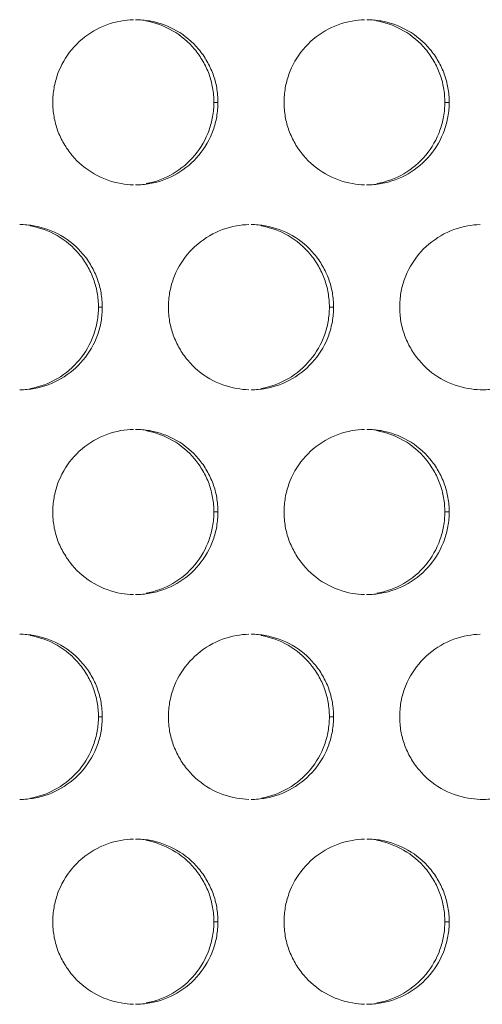
# Model space of a CAD drawing. Units: inches. Extents: x 6 to 291, y 6 to 204.
# Drawn here: x 47 to 49, y 59 to 62 of the extents above; entities that cross this region are included whole.
import ezdxf

# ---------------------------------------------------------------- set-up
doc = ezdxf.new("R2010")
doc.units = ezdxf.units.IN
doc.header["$MEASUREMENT"] = 0
doc.layers.add('3面図', color=7, linetype='Continuous')

# ---------------------------------------------------------------- blocks, each defined once
blk = doc.blocks.new('block 1113')
at = {"layer": '3面図', "color": 254, "lineweight": 5, "true_color": 0xcacdd2}
for points in [[(47.7745, 62.0403), (47.7623, 62.0403)], [(48.4746, 62.0403), (48.4613, 62.0403)], [(47.4245, 61.4205), (47.4128, 61.4205)], [(48.1245, 61.4205), (48.1118, 61.4205)], [(47.7745, 60.8008), (47.7623, 60.8008)], [(48.4746, 60.8008), (48.4613, 60.8008)], [(47.4245, 60.1807), (47.4128, 60.1807)], [(48.1245, 60.1807), (48.1118, 60.1807)], [(47.7745, 59.5605), (47.7623, 59.5605)], [(48.4746, 59.5605), (48.4613, 59.5605)]]:
    blk.add_lwpolyline(points, dxfattribs=at)
at = {"layer": '3面図', "color": 179, "lineweight": 5, "true_color": 0x221814}
for points, knots in [([(47.2746, 62.0403), (47.2746, 62.0551), (47.276, 62.0693), (47.2784, 62.0837), (47.2808, 62.0978), (47.2846, 62.1116), (47.2894, 62.1251), (47.2993, 62.1523), (47.3139, 62.1781), (47.3323, 62.2002), (47.3511, 62.2226), (47.3737, 62.2419), (47.399, 62.2567), (47.4242, 62.2711), (47.4519, 62.2811), (47.4805, 62.2863), (47.4931, 62.2887), (47.506, 62.2901), (47.5187, 62.2904)], [0, 0, 0, 0, 1, 1, 1, 2, 2, 2, 3, 3, 3, 4, 4, 4, 5, 5, 5, 6, 6, 6, 6]), ([(47.5246, 62.2904), (47.539, 62.2904), (47.5535, 62.289), (47.5676, 62.2866), (47.5964, 62.2818), (47.6241, 62.2715), (47.6495, 62.257), (47.6748, 62.2422), (47.6973, 62.2232), (47.7161, 62.2012), (47.7254, 62.1898), (47.7339, 62.1778), (47.7411, 62.165), (47.7485, 62.1526), (47.7545, 62.1392), (47.7597, 62.1254), (47.7645, 62.112), (47.7683, 62.0982), (47.7707, 62.0841), (47.7733, 62.0696), (47.7745, 62.0551), (47.7745, 62.0403)], [0, 0, 0, 0, 1, 1, 1, 2, 2, 2, 3, 3, 3, 4, 4, 4, 5, 5, 5, 6, 6, 6, 7, 7, 7, 7]), ([(47.5558, 62.2866), (47.5842, 62.2818), (47.6121, 62.2715), (47.6374, 62.257), (47.6627, 62.2422), (47.6853, 62.2232), (47.7039, 62.2012), (47.7132, 62.1898), (47.7216, 62.1778), (47.7289, 62.165), (47.7363, 62.1526), (47.7423, 62.1392), (47.7475, 62.1254), (47.7523, 62.112), (47.7559, 62.0982), (47.7585, 62.0841), (47.7609, 62.0696), (47.7623, 62.0551), (47.7623, 62.0403)], [0, 0, 0, 0, 1, 1, 1, 2, 2, 2, 3, 3, 3, 4, 4, 4, 5, 5, 5, 6, 6, 6, 6]), ([(47.9745, 62.0403), (47.9747, 62.0551), (47.9759, 62.0693), (47.9783, 62.0837), (47.9807, 62.0978), (47.9845, 62.1116), (47.9893, 62.1251), (47.9991, 62.1523), (48.0138, 62.1781), (48.0324, 62.2002), (48.051, 62.2226), (48.0737, 62.2419), (48.0989, 62.2567), (48.124, 62.2711), (48.1518, 62.2811), (48.1803, 62.2863), (48.1929, 62.2887), (48.2055, 62.2901), (48.2182, 62.2904)], [0, 0, 0, 0, 1, 1, 1, 2, 2, 2, 3, 3, 3, 4, 4, 4, 5, 5, 5, 6, 6, 6, 6]), ([(48.2246, 62.2904), (48.2391, 62.2904), (48.2534, 62.289), (48.2677, 62.2866), (48.2963, 62.2818), (48.3242, 62.2715), (48.3495, 62.257), (48.3747, 62.2422), (48.3974, 62.2232), (48.416, 62.2012), (48.4255, 62.1898), (48.4339, 62.1778), (48.4411, 62.165), (48.4486, 62.1526), (48.4546, 62.1392), (48.4596, 62.1254), (48.4646, 62.112), (48.4682, 62.0982), (48.4706, 62.0841), (48.4732, 62.0696), (48.4744, 62.0551), (48.4746, 62.0403)], [0, 0, 0, 0, 1, 1, 1, 2, 2, 2, 3, 3, 3, 4, 4, 4, 5, 5, 5, 6, 6, 6, 7, 7, 7, 7]), ([(48.2548, 62.2866), (48.2832, 62.2818), (48.3111, 62.2715), (48.3364, 62.257), (48.3616, 62.2422), (48.3841, 62.2232), (48.4027, 62.2012), (48.4122, 62.1898), (48.4206, 62.1778), (48.4279, 62.165), (48.4351, 62.1526), (48.4413, 62.1392), (48.4463, 62.1254), (48.4513, 62.112), (48.4549, 62.0982), (48.4573, 62.0841), (48.4599, 62.0696), (48.4611, 62.0551), (48.4613, 62.0403)], [0, 0, 0, 0, 1, 1, 1, 2, 2, 2, 3, 3, 3, 4, 4, 4, 5, 5, 5, 6, 6, 6, 6]), ([(47.5185, 61.7905), (47.5061, 61.7909), (47.4937, 61.7923), (47.4815, 61.7943), (47.4529, 61.7992), (47.425, 61.8095), (47.3997, 61.824), (47.3745, 61.8384), (47.3518, 61.8574), (47.3332, 61.8798), (47.3237, 61.8908), (47.3153, 61.9029), (47.3081, 61.9156), (47.3006, 61.9283), (47.2946, 61.9418), (47.2894, 61.9552), (47.2846, 61.9687), (47.2808, 61.9824), (47.2784, 61.9969), (47.276, 62.011), (47.2746, 62.0258), (47.2746, 62.0403)], [0, 0, 0, 0, 1, 1, 1, 2, 2, 2, 3, 3, 3, 4, 4, 4, 5, 5, 5, 6, 6, 6, 7, 7, 7, 7]), ([(47.7745, 62.0403), (47.7745, 62.0258), (47.7733, 62.0114), (47.7707, 61.9969), (47.7683, 61.9831), (47.7645, 61.969), (47.7599, 61.9559), (47.7501, 61.9283), (47.7354, 61.9029), (47.7168, 61.8805), (47.6982, 61.8581), (47.6755, 61.8391), (47.6501, 61.8243), (47.625, 61.8095), (47.5973, 61.7995), (47.5687, 61.7943), (47.554, 61.7916), (47.5394, 61.7905), (47.5246, 61.7905)], [0, 0, 0, 0, 1, 1, 1, 2, 2, 2, 3, 3, 3, 4, 4, 4, 5, 5, 5, 6, 6, 6, 6]), ([(47.7623, 62.0403), (47.7623, 62.0258), (47.7609, 62.0114), (47.7585, 61.9969), (47.7561, 61.9831), (47.7523, 61.969), (47.7475, 61.9559), (47.7378, 61.9283), (47.7232, 61.9029), (47.7046, 61.8805), (47.686, 61.8581), (47.6634, 61.8391), (47.6381, 61.8243), (47.6129, 61.8095), (47.585, 61.7995), (47.5568, 61.7943)], [0, 0, 0, 0, 1, 1, 1, 2, 2, 2, 3, 3, 3, 4, 4, 4, 5, 5, 5, 5]), ([(48.2179, 61.7905), (48.2057, 61.7909), (48.1934, 61.7923), (48.1814, 61.7943), (48.1528, 61.7992), (48.1249, 61.8095), (48.0996, 61.824), (48.0744, 61.8384), (48.0517, 61.8574), (48.0331, 61.8798), (48.0236, 61.8908), (48.0153, 61.9029), (48.0079, 61.9156), (48.0007, 61.9283), (47.9945, 61.9418), (47.9895, 61.9552), (47.9845, 61.9687), (47.9807, 61.9824), (47.9783, 61.9969), (47.9759, 62.011), (47.9747, 62.0258), (47.9745, 62.0403)], [0, 0, 0, 0, 1, 1, 1, 2, 2, 2, 3, 3, 3, 4, 4, 4, 5, 5, 5, 6, 6, 6, 7, 7, 7, 7]), ([(48.4746, 62.0403), (48.4744, 62.0258), (48.4732, 62.0114), (48.4706, 61.9969), (48.4682, 61.9831), (48.4646, 61.969), (48.4597, 61.9559), (48.4499, 61.9283), (48.4353, 61.9029), (48.4169, 61.8805), (48.3981, 61.8581), (48.3755, 61.8391), (48.3502, 61.8243), (48.325, 61.8098), (48.2973, 61.7995), (48.2687, 61.7943), (48.2541, 61.7916), (48.2393, 61.7905), (48.2244, 61.7905)], [0, 0, 0, 0, 1, 1, 1, 2, 2, 2, 3, 3, 3, 4, 4, 4, 5, 5, 5, 6, 6, 6, 6]), ([(48.4613, 62.0403), (48.4611, 62.0258), (48.4599, 62.0114), (48.4573, 61.9969), (48.4549, 61.9831), (48.4513, 61.969), (48.4465, 61.9559), (48.4367, 61.9283), (48.422, 61.9029), (48.4036, 61.8805), (48.385, 61.8581), (48.3624, 61.8391), (48.3371, 61.8243), (48.312, 61.8098), (48.284, 61.7995), (48.2558, 61.7943)], [0, 0, 0, 0, 1, 1, 1, 2, 2, 2, 3, 3, 3, 4, 4, 4, 5, 5, 5, 5]), ([(47.1747, 61.6703), (47.189, 61.6703), (47.2035, 61.6693), (47.2178, 61.6665), (47.2464, 61.6617), (47.2741, 61.6514), (47.2994, 61.6369), (47.3248, 61.6224), (47.3475, 61.6031), (47.3661, 61.5811), (47.3756, 61.5701), (47.3838, 61.5577), (47.3913, 61.5449), (47.3985, 61.5325), (47.4047, 61.5194), (47.4097, 61.5053), (47.4145, 61.4922), (47.4183, 61.4781), (47.4207, 61.4639), (47.4233, 61.4495), (47.4245, 61.435), (47.4245, 61.4205)], [0, 0, 0, 0, 1, 1, 1, 2, 2, 2, 3, 3, 3, 4, 4, 4, 5, 5, 5, 6, 6, 6, 7, 7, 7, 7]), ([(47.2062, 61.6665), (47.2348, 61.6617), (47.2627, 61.6514), (47.2879, 61.6369), (47.3132, 61.6224), (47.3358, 61.6031), (47.3544, 61.5811), (47.3637, 61.5701), (47.3721, 61.5577), (47.3794, 61.5449), (47.3868, 61.5325), (47.393, 61.5194), (47.398, 61.5053), (47.4028, 61.4922), (47.4066, 61.4781), (47.409, 61.4639), (47.4116, 61.4495), (47.4128, 61.435), (47.4128, 61.4205)], [0, 0, 0, 0, 1, 1, 1, 2, 2, 2, 3, 3, 3, 4, 4, 4, 5, 5, 5, 6, 6, 6, 6]), ([(47.6247, 61.4205), (47.6247, 61.435), (47.6259, 61.4495), (47.6284, 61.4639), (47.6309, 61.4777), (47.6345, 61.4919), (47.6393, 61.5049), (47.6491, 61.5322), (47.6638, 61.558), (47.6824, 61.5804), (47.701, 61.6028), (47.7237, 61.6217), (47.749, 61.6365), (47.7742, 61.6514), (47.8019, 61.6614), (47.8305, 61.6665), (47.8429, 61.6686), (47.8556, 61.67), (47.8684, 61.6703)], [0, 0, 0, 0, 1, 1, 1, 2, 2, 2, 3, 3, 3, 4, 4, 4, 5, 5, 5, 6, 6, 6, 6]), ([(47.8746, 61.6703), (47.8889, 61.6703), (47.9034, 61.6693), (47.9177, 61.6665), (47.9463, 61.6617), (47.9742, 61.6514), (47.9995, 61.6369), (48.0246, 61.6224), (48.0474, 61.6031), (48.066, 61.5811), (48.0754, 61.5701), (48.0839, 61.5577), (48.0911, 61.5449), (48.0984, 61.5325), (48.1046, 61.5194), (48.1097, 61.5053), (48.1145, 61.4919), (48.1183, 61.4781), (48.1207, 61.4639), (48.1232, 61.4495), (48.1245, 61.435), (48.1245, 61.4205)], [0, 0, 0, 0, 1, 1, 1, 2, 2, 2, 3, 3, 3, 4, 4, 4, 5, 5, 5, 6, 6, 6, 7, 7, 7, 7]), ([(47.9053, 61.6665), (47.9339, 61.6617), (47.9616, 61.6514), (47.9869, 61.6369), (48.0121, 61.6224), (48.0348, 61.6031), (48.0532, 61.5811), (48.0627, 61.5701), (48.0711, 61.5577), (48.0784, 61.5449), (48.0858, 61.5325), (48.0918, 61.5191), (48.0968, 61.5053), (48.1018, 61.4919), (48.1054, 61.4781), (48.108, 61.4639), (48.1104, 61.4495), (48.1116, 61.435), (48.1118, 61.4205)], [0, 0, 0, 0, 1, 1, 1, 2, 2, 2, 3, 3, 3, 4, 4, 4, 5, 5, 5, 6, 6, 6, 6]), ([(48.3245, 61.4205), (48.3247, 61.435), (48.3259, 61.4495), (48.3283, 61.4639), (48.3307, 61.4777), (48.3343, 61.4915), (48.3392, 61.5049), (48.3492, 61.5322), (48.3636, 61.558), (48.3822, 61.5804), (48.401, 61.6028), (48.4236, 61.6217), (48.4489, 61.6365), (48.474, 61.6514), (48.5018, 61.6614), (48.5304, 61.6665), (48.5428, 61.6686), (48.5553, 61.67), (48.5679, 61.6703)], [0, 0, 0, 0, 1, 1, 1, 2, 2, 2, 3, 3, 3, 4, 4, 4, 5, 5, 5, 6, 6, 6, 6]), ([(47.4245, 61.4205), (47.4245, 61.4057), (47.4233, 61.3913), (47.4209, 61.3771), (47.4185, 61.363), (47.4147, 61.3492), (47.4099, 61.3358), (47.4, 61.3086), (47.3854, 61.2827), (47.3668, 61.2607), (47.3482, 61.2383), (47.3254, 61.219), (47.3001, 61.2042), (47.2752, 61.1897), (47.2474, 61.1794), (47.2188, 61.1742), (47.2042, 61.1718), (47.1894, 61.1704), (47.1746, 61.1704)], [0, 0, 0, 0, 1, 1, 1, 2, 2, 2, 3, 3, 3, 4, 4, 4, 5, 5, 5, 6, 6, 6, 6]), ([(47.4128, 61.4205), (47.4128, 61.4057), (47.4116, 61.3913), (47.409, 61.3771), (47.4066, 61.363), (47.4028, 61.3492), (47.398, 61.3358), (47.3883, 61.3086), (47.3737, 61.2831), (47.3551, 61.2607), (47.3365, 61.2383), (47.3139, 61.219), (47.2888, 61.2042), (47.2634, 61.1897), (47.2357, 61.1794), (47.2073, 61.1742)], [0, 0, 0, 0, 1, 1, 1, 2, 2, 2, 3, 3, 3, 4, 4, 4, 5, 5, 5, 5]), ([(47.8682, 61.1704), (47.856, 61.1708), (47.8436, 61.1721), (47.8315, 61.1742), (47.8029, 61.179), (47.775, 61.1894), (47.7497, 61.2038), (47.7244, 61.2183), (47.7017, 61.2376), (47.683, 61.2597), (47.6737, 61.271), (47.6653, 61.2831), (47.6579, 61.2958), (47.6507, 61.3082), (47.6446, 61.3217), (47.6395, 61.3354), (47.6346, 61.3489), (47.6309, 61.3627), (47.6284, 61.3768), (47.6259, 61.3913), (47.6247, 61.4057), (47.6247, 61.4205)], [0, 0, 0, 0, 1, 1, 1, 2, 2, 2, 3, 3, 3, 4, 4, 4, 5, 5, 5, 6, 6, 6, 7, 7, 7, 7]), ([(48.1245, 61.4205), (48.1245, 61.4057), (48.1232, 61.3913), (48.1207, 61.3771), (48.1183, 61.363), (48.1145, 61.3492), (48.1097, 61.3358), (48.1001, 61.3086), (48.0853, 61.2831), (48.0668, 61.2607), (48.0481, 61.2383), (48.0255, 61.219), (48.0002, 61.2042), (47.975, 61.1897), (47.9473, 61.1794), (47.9187, 61.1742), (47.9041, 61.1718), (47.8892, 61.1704), (47.8746, 61.1704)], [0, 0, 0, 0, 1, 1, 1, 2, 2, 2, 3, 3, 3, 4, 4, 4, 5, 5, 5, 6, 6, 6, 6]), ([(48.1118, 61.4205), (48.1116, 61.4057), (48.1104, 61.3913), (48.108, 61.3771), (48.1054, 61.363), (48.1018, 61.3492), (48.097, 61.3358), (48.0872, 61.3086), (48.0727, 61.2831), (48.0541, 61.2607), (48.0355, 61.2383), (48.0129, 61.219), (47.9876, 61.2042), (47.9624, 61.1897), (47.9347, 61.1794), (47.9061, 61.1742)], [0, 0, 0, 0, 1, 1, 1, 2, 2, 2, 3, 3, 3, 4, 4, 4, 5, 5, 5, 5]), ([(48.5678, 61.1704), (48.5555, 61.1708), (48.5435, 61.1721), (48.5314, 61.1742), (48.5028, 61.179), (48.4749, 61.1894), (48.4496, 61.2038), (48.4243, 61.2183), (48.4015, 61.2376), (48.3831, 61.2597), (48.3736, 61.271), (48.3652, 61.2831), (48.3579, 61.2958), (48.3507, 61.3082), (48.3445, 61.3217), (48.3395, 61.3354), (48.3347, 61.3489), (48.3307, 61.3627), (48.3283, 61.3768), (48.3259, 61.3913), (48.3247, 61.4057), (48.3245, 61.4205)], [0, 0, 0, 0, 1, 1, 1, 2, 2, 2, 3, 3, 3, 4, 4, 4, 5, 5, 5, 6, 6, 6, 7, 7, 7, 7]), ([(48.8246, 61.4205), (48.8244, 61.4057), (48.8232, 61.3913), (48.8206, 61.3771), (48.8182, 61.363), (48.8146, 61.3492), (48.8098, 61.3358), (48.7999, 61.3086), (48.7851, 61.2831), (48.7667, 61.2607), (48.7481, 61.2383), (48.7254, 61.219), (48.7002, 61.2042), (48.6751, 61.1897), (48.6472, 61.1794), (48.6187, 61.1742), (48.6041, 61.1718), (48.5893, 61.1704), (48.5745, 61.1704)], [0, 0, 0, 0, 1, 1, 1, 2, 2, 2, 3, 3, 3, 4, 4, 4, 5, 5, 5, 6, 6, 6, 6]), ([(47.2746, 60.8008), (47.2746, 60.8149), (47.276, 60.8294), (47.2784, 60.8438), (47.2808, 60.858), (47.2846, 60.8717), (47.2894, 60.8852), (47.2993, 60.9124), (47.3139, 60.9379), (47.3323, 60.9603), (47.3511, 60.983), (47.3737, 61.002), (47.399, 61.0168), (47.4242, 61.0312), (47.4519, 61.0412), (47.4805, 61.0467), (47.4931, 61.0488), (47.506, 61.0498), (47.5187, 61.0502)], [0, 0, 0, 0, 1, 1, 1, 2, 2, 2, 3, 3, 3, 4, 4, 4, 5, 5, 5, 6, 6, 6, 6]), ([(47.5246, 61.0502), (47.539, 61.0502), (47.5535, 61.0492), (47.5676, 61.0467), (47.5964, 61.0416), (47.6241, 61.0316), (47.6495, 61.0171), (47.6748, 61.0023), (47.6973, 60.9834), (47.7161, 60.961), (47.7254, 60.9499), (47.7339, 60.9379), (47.7411, 60.9251), (47.7485, 60.9124), (47.7545, 60.8993), (47.7597, 60.8855), (47.7645, 60.8721), (47.7683, 60.8583), (47.7707, 60.8442), (47.7733, 60.8297), (47.7745, 60.8149), (47.7745, 60.8008)], [0, 0, 0, 0, 1, 1, 1, 2, 2, 2, 3, 3, 3, 4, 4, 4, 5, 5, 5, 6, 6, 6, 7, 7, 7, 7]), ([(47.5558, 61.0467), (47.5842, 61.0416), (47.6121, 61.0316), (47.6374, 61.0171), (47.6627, 61.0023), (47.6853, 60.9834), (47.7039, 60.961), (47.7132, 60.9499), (47.7216, 60.9379), (47.7289, 60.9251), (47.7363, 60.9124), (47.7423, 60.8993), (47.7475, 60.8855), (47.7523, 60.8721), (47.7559, 60.8583), (47.7585, 60.8442), (47.7609, 60.8297), (47.7623, 60.8149), (47.7623, 60.8008)], [0, 0, 0, 0, 1, 1, 1, 2, 2, 2, 3, 3, 3, 4, 4, 4, 5, 5, 5, 6, 6, 6, 6]), ([(47.9745, 60.8008), (47.9747, 60.8149), (47.9759, 60.8294), (47.9783, 60.8438), (47.9807, 60.858), (47.9845, 60.8717), (47.9893, 60.8852), (47.9991, 60.9124), (48.0138, 60.9379), (48.0324, 60.9603), (48.051, 60.983), (48.0737, 61.002), (48.0989, 61.0168), (48.124, 61.0312), (48.1518, 61.0412), (48.1803, 61.0467), (48.1929, 61.0488), (48.2055, 61.0498), (48.2182, 61.0502)], [0, 0, 0, 0, 1, 1, 1, 2, 2, 2, 3, 3, 3, 4, 4, 4, 5, 5, 5, 6, 6, 6, 6]), ([(48.2246, 61.0502), (48.2391, 61.0502), (48.2534, 61.0492), (48.2677, 61.0467), (48.2963, 61.0416), (48.3242, 61.0316), (48.3495, 61.0171), (48.3747, 61.0023), (48.3974, 60.9834), (48.416, 60.961), (48.4255, 60.9499), (48.4339, 60.9379), (48.4411, 60.9251), (48.4486, 60.9124), (48.4546, 60.8993), (48.4596, 60.8855), (48.4646, 60.8721), (48.4682, 60.8583), (48.4706, 60.8442), (48.4732, 60.8297), (48.4744, 60.8149), (48.4746, 60.8008)], [0, 0, 0, 0, 1, 1, 1, 2, 2, 2, 3, 3, 3, 4, 4, 4, 5, 5, 5, 6, 6, 6, 7, 7, 7, 7]), ([(48.2548, 61.0467), (48.2832, 61.0416), (48.3111, 61.0316), (48.3364, 61.0171), (48.3616, 61.0023), (48.3841, 60.9834), (48.4027, 60.961), (48.4122, 60.9499), (48.4206, 60.9379), (48.4279, 60.9251), (48.4351, 60.9124), (48.4413, 60.8993), (48.4463, 60.8855), (48.4513, 60.8721), (48.4549, 60.8583), (48.4573, 60.8442), (48.4599, 60.8297), (48.4611, 60.8149), (48.4613, 60.8008)], [0, 0, 0, 0, 1, 1, 1, 2, 2, 2, 3, 3, 3, 4, 4, 4, 5, 5, 5, 6, 6, 6, 6]), ([(47.5185, 60.5503), (47.5061, 60.551), (47.4937, 60.552), (47.4815, 60.5541), (47.4529, 60.5593), (47.425, 60.5693), (47.3997, 60.5837), (47.3745, 60.5985), (47.3518, 60.6175), (47.3332, 60.6399), (47.3237, 60.6509), (47.3153, 60.6633), (47.3081, 60.6761), (47.3006, 60.6885), (47.2946, 60.7015), (47.2894, 60.7153), (47.2846, 60.7288), (47.2808, 60.7425), (47.2784, 60.757), (47.276, 60.7711), (47.2746, 60.786), (47.2746, 60.8008)], [0, 0, 0, 0, 1, 1, 1, 2, 2, 2, 3, 3, 3, 4, 4, 4, 5, 5, 5, 6, 6, 6, 7, 7, 7, 7]), ([(47.7745, 60.8008), (47.7745, 60.786), (47.7733, 60.7715), (47.7707, 60.757), (47.7683, 60.7429), (47.7645, 60.7291), (47.7599, 60.716), (47.7501, 60.6888), (47.7354, 60.663), (47.7168, 60.6406), (47.6982, 60.6182), (47.6755, 60.5989), (47.6501, 60.5844), (47.625, 60.5699), (47.5973, 60.5596), (47.5687, 60.5544), (47.554, 60.5517), (47.5394, 60.5503), (47.5246, 60.5503)], [0, 0, 0, 0, 1, 1, 1, 2, 2, 2, 3, 3, 3, 4, 4, 4, 5, 5, 5, 6, 6, 6, 6]), ([(47.7623, 60.8008), (47.7623, 60.786), (47.7609, 60.7715), (47.7585, 60.757), (47.7561, 60.7429), (47.7523, 60.7291), (47.7475, 60.716), (47.7378, 60.6888), (47.7232, 60.663), (47.7046, 60.6406), (47.686, 60.6182), (47.6634, 60.5989), (47.6381, 60.5844), (47.6129, 60.5699), (47.585, 60.5596), (47.5568, 60.5544)], [0, 0, 0, 0, 1, 1, 1, 2, 2, 2, 3, 3, 3, 4, 4, 4, 5, 5, 5, 5]), ([(48.2179, 60.5503), (48.2057, 60.551), (48.1934, 60.552), (48.1814, 60.5541), (48.1528, 60.5593), (48.1249, 60.5693), (48.0996, 60.5837), (48.0744, 60.5985), (48.0517, 60.6175), (48.0331, 60.6399), (48.0236, 60.6509), (48.0153, 60.6633), (48.0079, 60.6761), (48.0007, 60.6885), (47.9945, 60.7019), (47.9895, 60.7153), (47.9845, 60.7288), (47.9807, 60.7429), (47.9783, 60.757), (47.9759, 60.7711), (47.9747, 60.786), (47.9745, 60.8008)], [0, 0, 0, 0, 1, 1, 1, 2, 2, 2, 3, 3, 3, 4, 4, 4, 5, 5, 5, 6, 6, 6, 7, 7, 7, 7]), ([(48.4746, 60.8008), (48.4744, 60.786), (48.4732, 60.7715), (48.4706, 60.757), (48.4682, 60.7429), (48.4646, 60.7291), (48.4597, 60.716), (48.4499, 60.6888), (48.4353, 60.663), (48.4169, 60.6406), (48.3981, 60.6182), (48.3755, 60.5989), (48.3502, 60.5844), (48.325, 60.5699), (48.2973, 60.5596), (48.2687, 60.5544), (48.2541, 60.5517), (48.2393, 60.5503), (48.2244, 60.5503)], [0, 0, 0, 0, 1, 1, 1, 2, 2, 2, 3, 3, 3, 4, 4, 4, 5, 5, 5, 6, 6, 6, 6]), ([(48.4613, 60.8008), (48.4611, 60.786), (48.4599, 60.7715), (48.4573, 60.757), (48.4549, 60.7429), (48.4513, 60.7291), (48.4465, 60.716), (48.4367, 60.6888), (48.422, 60.663), (48.4036, 60.6406), (48.385, 60.6182), (48.3624, 60.5989), (48.3371, 60.5844), (48.312, 60.5699), (48.284, 60.5596), (48.2558, 60.5544)], [0, 0, 0, 0, 1, 1, 1, 2, 2, 2, 3, 3, 3, 4, 4, 4, 5, 5, 5, 5]), ([(47.1747, 60.4304), (47.189, 60.4304), (47.2035, 60.4294), (47.2178, 60.4266), (47.2464, 60.4218), (47.2741, 60.4115), (47.2994, 60.397), (47.3248, 60.3825), (47.3475, 60.3636), (47.3661, 60.3412), (47.3756, 60.3298), (47.3838, 60.3181), (47.3913, 60.3054), (47.3985, 60.2926), (47.4047, 60.2795), (47.4097, 60.2657), (47.4145, 60.2523), (47.4183, 60.2382), (47.4207, 60.2241), (47.4233, 60.2099), (47.4245, 60.1951), (47.4245, 60.1807)], [0, 0, 0, 0, 1, 1, 1, 2, 2, 2, 3, 3, 3, 4, 4, 4, 5, 5, 5, 6, 6, 6, 7, 7, 7, 7]), ([(47.2062, 60.4266), (47.2348, 60.4218), (47.2627, 60.4115), (47.2879, 60.397), (47.3132, 60.3825), (47.3358, 60.3636), (47.3544, 60.3412), (47.3637, 60.3298), (47.3721, 60.3181), (47.3794, 60.3054), (47.3868, 60.2926), (47.393, 60.2795), (47.398, 60.2657), (47.4028, 60.2523), (47.4066, 60.2382), (47.409, 60.2241), (47.4116, 60.2099), (47.4128, 60.1951), (47.4128, 60.1807)], [0, 0, 0, 0, 1, 1, 1, 2, 2, 2, 3, 3, 3, 4, 4, 4, 5, 5, 5, 6, 6, 6, 6]), ([(47.6247, 60.1807), (47.6247, 60.1951), (47.6259, 60.2096), (47.6284, 60.2237), (47.6309, 60.2378), (47.6345, 60.252), (47.6393, 60.2651), (47.6491, 60.2926), (47.6638, 60.3181), (47.6824, 60.3402), (47.701, 60.3629), (47.7237, 60.3818), (47.749, 60.3967), (47.7742, 60.4115), (47.8019, 60.4215), (47.8305, 60.4266), (47.8429, 60.4287), (47.8556, 60.4301), (47.8684, 60.4304)], [0, 0, 0, 0, 1, 1, 1, 2, 2, 2, 3, 3, 3, 4, 4, 4, 5, 5, 5, 6, 6, 6, 6]), ([(47.8746, 60.4304), (47.8889, 60.4304), (47.9034, 60.4294), (47.9177, 60.4266), (47.9463, 60.4218), (47.9742, 60.4115), (47.9995, 60.397), (48.0246, 60.3825), (48.0474, 60.3636), (48.066, 60.3412), (48.0754, 60.3298), (48.0839, 60.3181), (48.0911, 60.3054), (48.0984, 60.2926), (48.1046, 60.2795), (48.1097, 60.2657), (48.1145, 60.2523), (48.1183, 60.2382), (48.1207, 60.2241), (48.1232, 60.2099), (48.1245, 60.1951), (48.1245, 60.1807)], [0, 0, 0, 0, 1, 1, 1, 2, 2, 2, 3, 3, 3, 4, 4, 4, 5, 5, 5, 6, 6, 6, 7, 7, 7, 7]), ([(47.9053, 60.4266), (47.9339, 60.4218), (47.9616, 60.4115), (47.9869, 60.397), (48.0121, 60.3825), (48.0348, 60.3636), (48.0532, 60.3412), (48.0627, 60.3298), (48.0711, 60.3181), (48.0784, 60.3054), (48.0858, 60.2926), (48.0918, 60.2795), (48.0968, 60.2657), (48.1018, 60.2523), (48.1054, 60.2382), (48.108, 60.2241), (48.1104, 60.2099), (48.1116, 60.1951), (48.1118, 60.1807)], [0, 0, 0, 0, 1, 1, 1, 2, 2, 2, 3, 3, 3, 4, 4, 4, 5, 5, 5, 6, 6, 6, 6]), ([(48.3245, 60.1807), (48.3247, 60.1951), (48.3259, 60.2096), (48.3283, 60.2237), (48.3307, 60.2378), (48.3343, 60.252), (48.3392, 60.2651), (48.3492, 60.2926), (48.3636, 60.3181), (48.3822, 60.3402), (48.401, 60.3629), (48.4236, 60.3818), (48.4489, 60.3967), (48.474, 60.4115), (48.5018, 60.4215), (48.5304, 60.4266), (48.5428, 60.4287), (48.5553, 60.4301), (48.5679, 60.4304)], [0, 0, 0, 0, 1, 1, 1, 2, 2, 2, 3, 3, 3, 4, 4, 4, 5, 5, 5, 6, 6, 6, 6]), ([(47.4245, 60.1807), (47.4245, 60.1662), (47.4233, 60.1514), (47.4209, 60.1369), (47.4185, 60.1231), (47.4147, 60.1093), (47.4099, 60.0959), (47.4, 60.0687), (47.3854, 60.0428), (47.3668, 60.0205), (47.3482, 59.9984), (47.3254, 59.9791), (47.3001, 59.9643), (47.2752, 59.9498), (47.2474, 59.9395), (47.2188, 59.9347), (47.2042, 59.9319), (47.1894, 59.9305), (47.1746, 59.9305)], [0, 0, 0, 0, 1, 1, 1, 2, 2, 2, 3, 3, 3, 4, 4, 4, 5, 5, 5, 6, 6, 6, 6]), ([(47.4128, 60.1807), (47.4128, 60.1662), (47.4116, 60.1514), (47.409, 60.1369), (47.4066, 60.1231), (47.4028, 60.1093), (47.398, 60.0959), (47.3883, 60.0687), (47.3737, 60.0428), (47.3551, 60.0205), (47.3365, 59.9984), (47.3139, 59.9791), (47.2888, 59.9643), (47.2634, 59.9498), (47.2357, 59.9395), (47.2073, 59.9347)], [0, 0, 0, 0, 1, 1, 1, 2, 2, 2, 3, 3, 3, 4, 4, 4, 5, 5, 5, 5]), ([(47.8682, 59.9305), (47.856, 59.9309), (47.8436, 59.9323), (47.8315, 59.9343), (47.8029, 59.9395), (47.775, 59.9495), (47.7497, 59.964), (47.7244, 59.9788), (47.7017, 59.9974), (47.683, 60.0198), (47.6737, 60.0311), (47.6653, 60.0432), (47.6579, 60.0559), (47.6507, 60.0683), (47.6446, 60.0818), (47.6395, 60.0956), (47.6346, 60.109), (47.6309, 60.1228), (47.6284, 60.1369), (47.6259, 60.1514), (47.6247, 60.1658), (47.6247, 60.1807)], [0, 0, 0, 0, 1, 1, 1, 2, 2, 2, 3, 3, 3, 4, 4, 4, 5, 5, 5, 6, 6, 6, 7, 7, 7, 7]), ([(48.1245, 60.1807), (48.1245, 60.1662), (48.1232, 60.1514), (48.1207, 60.1369), (48.1183, 60.1231), (48.1145, 60.1093), (48.1097, 60.0959), (48.1001, 60.0687), (48.0853, 60.0428), (48.0668, 60.0205), (48.0481, 59.9984), (48.0255, 59.9791), (48.0002, 59.9643), (47.975, 59.9498), (47.9473, 59.9395), (47.9187, 59.9347), (47.9041, 59.9319), (47.8892, 59.9305), (47.8746, 59.9305)], [0, 0, 0, 0, 1, 1, 1, 2, 2, 2, 3, 3, 3, 4, 4, 4, 5, 5, 5, 6, 6, 6, 6]), ([(48.1118, 60.1807), (48.1116, 60.1662), (48.1104, 60.1514), (48.108, 60.1369), (48.1054, 60.1231), (48.1018, 60.1093), (48.097, 60.0959), (48.0872, 60.0687), (48.0727, 60.0428), (48.0541, 60.0205), (48.0355, 59.9984), (48.0129, 59.9791), (47.9876, 59.9643), (47.9624, 59.9498), (47.9347, 59.9395), (47.9061, 59.9347)], [0, 0, 0, 0, 1, 1, 1, 2, 2, 2, 3, 3, 3, 4, 4, 4, 5, 5, 5, 5]), ([(48.5678, 59.9305), (48.5555, 59.9309), (48.5435, 59.9323), (48.5314, 59.9343), (48.5028, 59.9395), (48.4749, 59.9495), (48.4496, 59.964), (48.4243, 59.9788), (48.4015, 59.9974), (48.3831, 60.0198), (48.3736, 60.0311), (48.3652, 60.0432), (48.3579, 60.0559), (48.3507, 60.0683), (48.3445, 60.0818), (48.3395, 60.0956), (48.3347, 60.109), (48.3307, 60.1228), (48.3283, 60.1369), (48.3259, 60.1514), (48.3247, 60.1658), (48.3245, 60.1807)], [0, 0, 0, 0, 1, 1, 1, 2, 2, 2, 3, 3, 3, 4, 4, 4, 5, 5, 5, 6, 6, 6, 7, 7, 7, 7]), ([(48.8246, 60.1807), (48.8244, 60.1662), (48.8232, 60.1514), (48.8206, 60.1369), (48.8182, 60.1231), (48.8146, 60.1093), (48.8098, 60.0959), (48.7999, 60.0687), (48.7851, 60.0432), (48.7667, 60.0205), (48.7481, 59.9984), (48.7254, 59.9791), (48.7002, 59.9643), (48.6751, 59.9498), (48.6472, 59.9395), (48.6187, 59.9347), (48.6041, 59.9319), (48.5893, 59.9305), (48.5745, 59.9305)], [0, 0, 0, 0, 1, 1, 1, 2, 2, 2, 3, 3, 3, 4, 4, 4, 5, 5, 5, 6, 6, 6, 6]), ([(47.2746, 59.5605), (47.2746, 59.575), (47.276, 59.5895), (47.2784, 59.6039), (47.2808, 59.6181), (47.2846, 59.6318), (47.2894, 59.6453), (47.2993, 59.6725), (47.3139, 59.698), (47.3323, 59.7204), (47.3511, 59.7428), (47.3737, 59.7621), (47.399, 59.7765), (47.4242, 59.7914), (47.4519, 59.8013), (47.4805, 59.8065), (47.4931, 59.8089), (47.506, 59.8103), (47.5187, 59.8103)], [0, 0, 0, 0, 1, 1, 1, 2, 2, 2, 3, 3, 3, 4, 4, 4, 5, 5, 5, 6, 6, 6, 6]), ([(47.5246, 59.8106), (47.539, 59.8106), (47.5535, 59.8093), (47.5676, 59.8069), (47.5964, 59.8017), (47.6241, 59.7917), (47.6495, 59.7769), (47.6748, 59.7628), (47.6973, 59.7438), (47.7161, 59.7214), (47.7254, 59.7101), (47.7339, 59.698), (47.7411, 59.6852), (47.7485, 59.6725), (47.7545, 59.6594), (47.7597, 59.6456), (47.7645, 59.6322), (47.7683, 59.6181), (47.7707, 59.6043), (47.7733, 59.5898), (47.7745, 59.575), (47.7745, 59.5605)], [0, 0, 0, 0, 1, 1, 1, 2, 2, 2, 3, 3, 3, 4, 4, 4, 5, 5, 5, 6, 6, 6, 7, 7, 7, 7]), ([(47.9745, 59.5605), (47.9747, 59.575), (47.9759, 59.5895), (47.9783, 59.6039), (47.9807, 59.6181), (47.9845, 59.6318), (47.9893, 59.6453), (47.9991, 59.6725), (48.0138, 59.698), (48.0324, 59.7204), (48.051, 59.7428), (48.0737, 59.7621), (48.0989, 59.7765), (48.124, 59.7914), (48.1518, 59.8013), (48.1803, 59.8065), (48.1929, 59.8089), (48.2055, 59.8103), (48.2182, 59.8103)], [0, 0, 0, 0, 1, 1, 1, 2, 2, 2, 3, 3, 3, 4, 4, 4, 5, 5, 5, 6, 6, 6, 6]), ([(48.2246, 59.8106), (48.2391, 59.8106), (48.2534, 59.8093), (48.2677, 59.8069), (48.2963, 59.8017), (48.3242, 59.7917), (48.3495, 59.7769), (48.3747, 59.7628), (48.3974, 59.7435), (48.416, 59.7214), (48.4255, 59.7101), (48.4339, 59.698), (48.4411, 59.6852), (48.4486, 59.6725), (48.4546, 59.6594), (48.4596, 59.6456), (48.4646, 59.6322), (48.4682, 59.6181), (48.4706, 59.6043), (48.4732, 59.5898), (48.4744, 59.575), (48.4746, 59.5605)], [0, 0, 0, 0, 1, 1, 1, 2, 2, 2, 3, 3, 3, 4, 4, 4, 5, 5, 5, 6, 6, 6, 7, 7, 7, 7]), ([(47.5558, 59.8069), (47.5842, 59.8017), (47.6121, 59.7917), (47.6374, 59.7769), (47.6627, 59.7628), (47.6853, 59.7438), (47.7039, 59.7214), (47.7132, 59.7101), (47.7216, 59.698), (47.7289, 59.6852), (47.7363, 59.6725), (47.7423, 59.6594), (47.7475, 59.6456), (47.7523, 59.6322), (47.7559, 59.6181), (47.7585, 59.6043), (47.7609, 59.5898), (47.7623, 59.575), (47.7623, 59.5605)], [0, 0, 0, 0, 1, 1, 1, 2, 2, 2, 3, 3, 3, 4, 4, 4, 5, 5, 5, 6, 6, 6, 6]), ([(48.2548, 59.8069), (48.2832, 59.8017), (48.3111, 59.7917), (48.3364, 59.7769), (48.3616, 59.7628), (48.3841, 59.7435), (48.4027, 59.7214), (48.4122, 59.7101), (48.4206, 59.698), (48.4279, 59.6852), (48.4351, 59.6725), (48.4413, 59.6594), (48.4463, 59.6456), (48.4513, 59.6322), (48.4549, 59.6181), (48.4573, 59.6043), (48.4599, 59.5898), (48.4611, 59.575), (48.4613, 59.5605)], [0, 0, 0, 0, 1, 1, 1, 2, 2, 2, 3, 3, 3, 4, 4, 4, 5, 5, 5, 6, 6, 6, 6]), ([(47.5185, 59.3108), (47.5061, 59.3108), (47.4937, 59.3121), (47.4815, 59.3146), (47.4529, 59.3194), (47.425, 59.3294), (47.3997, 59.3438), (47.3745, 59.3587), (47.3518, 59.3776), (47.3332, 59.3996), (47.3237, 59.4114), (47.3153, 59.4231), (47.3081, 59.4358), (47.3006, 59.4486), (47.2946, 59.462), (47.2894, 59.4754), (47.2846, 59.4889), (47.2808, 59.5027), (47.2784, 59.5171), (47.276, 59.5312), (47.2746, 59.5461), (47.2746, 59.5605)], [0, 0, 0, 0, 1, 1, 1, 2, 2, 2, 3, 3, 3, 4, 4, 4, 5, 5, 5, 6, 6, 6, 7, 7, 7, 7]), ([(47.7745, 59.5605), (47.7745, 59.5461), (47.7733, 59.5312), (47.7707, 59.5171), (47.7683, 59.503), (47.7645, 59.4896), (47.7599, 59.4758), (47.7501, 59.4486), (47.7354, 59.4231), (47.7168, 59.4007), (47.6982, 59.3783), (47.6755, 59.359), (47.6501, 59.3445), (47.625, 59.3297), (47.5973, 59.3194), (47.5687, 59.3146), (47.554, 59.3118), (47.5394, 59.3104), (47.5246, 59.3104)], [0, 0, 0, 0, 1, 1, 1, 2, 2, 2, 3, 3, 3, 4, 4, 4, 5, 5, 5, 6, 6, 6, 6]), ([(47.7623, 59.5605), (47.7623, 59.5461), (47.7609, 59.5312), (47.7585, 59.5171), (47.7561, 59.503), (47.7523, 59.4896), (47.7475, 59.4758), (47.7378, 59.4486), (47.7232, 59.4231), (47.7046, 59.4007), (47.686, 59.3783), (47.6634, 59.359), (47.6381, 59.3445), (47.6129, 59.3297), (47.585, 59.3194), (47.5568, 59.3146)], [0, 0, 0, 0, 1, 1, 1, 2, 2, 2, 3, 3, 3, 4, 4, 4, 5, 5, 5, 5]), ([(48.2179, 59.3108), (48.2057, 59.3111), (48.1934, 59.3121), (48.1814, 59.3146), (48.1528, 59.3194), (48.1249, 59.3294), (48.0996, 59.3438), (48.0744, 59.3587), (48.0517, 59.3776), (48.0331, 59.3996), (48.0236, 59.4114), (48.0153, 59.4231), (48.0079, 59.4358), (48.0007, 59.4486), (47.9945, 59.462), (47.9895, 59.4754), (47.9845, 59.4889), (47.9807, 59.5027), (47.9783, 59.5171), (47.9759, 59.5312), (47.9747, 59.5461), (47.9745, 59.5605)], [0, 0, 0, 0, 1, 1, 1, 2, 2, 2, 3, 3, 3, 4, 4, 4, 5, 5, 5, 6, 6, 6, 7, 7, 7, 7]), ([(48.4746, 59.5605), (48.4744, 59.5461), (48.4732, 59.5312), (48.4706, 59.5171), (48.4682, 59.5033), (48.4646, 59.4896), (48.4597, 59.4758), (48.4499, 59.4486), (48.4353, 59.4231), (48.4169, 59.4007), (48.3981, 59.3783), (48.3755, 59.359), (48.3502, 59.3445), (48.325, 59.3297), (48.2973, 59.3194), (48.2687, 59.3146), (48.2541, 59.3118), (48.2393, 59.3104), (48.2244, 59.3104)], [0, 0, 0, 0, 1, 1, 1, 2, 2, 2, 3, 3, 3, 4, 4, 4, 5, 5, 5, 6, 6, 6, 6]), ([(48.4613, 59.5605), (48.4611, 59.5461), (48.4599, 59.5312), (48.4573, 59.5171), (48.4549, 59.5033), (48.4513, 59.4896), (48.4465, 59.4758), (48.4367, 59.4486), (48.422, 59.4231), (48.4036, 59.4007), (48.385, 59.3783), (48.3624, 59.3593), (48.3371, 59.3445), (48.312, 59.3297), (48.284, 59.3194), (48.2558, 59.3146)], [0, 0, 0, 0, 1, 1, 1, 2, 2, 2, 3, 3, 3, 4, 4, 4, 5, 5, 5, 5])]:
    blk.add_open_spline(points, degree=3, knots=knots, dxfattribs=at)
for points in [[(48.5745, 61.1704), (48.5722, 61.1704), (48.5698, 61.1704), (48.5678, 61.1704)], [(48.5745, 59.9305), (48.5722, 59.9305), (48.5698, 59.9305), (48.5678, 59.9305)]]:
    blk.add_open_spline(points, degree=3, dxfattribs=at)

msp = doc.modelspace()

# ---------------------------------------------------------------- block references
at = {"layer": '3面図'}
msp.add_blockref('block 1113', (0, 0), dxfattribs=at)

doc.saveas('drawing.dxf')
